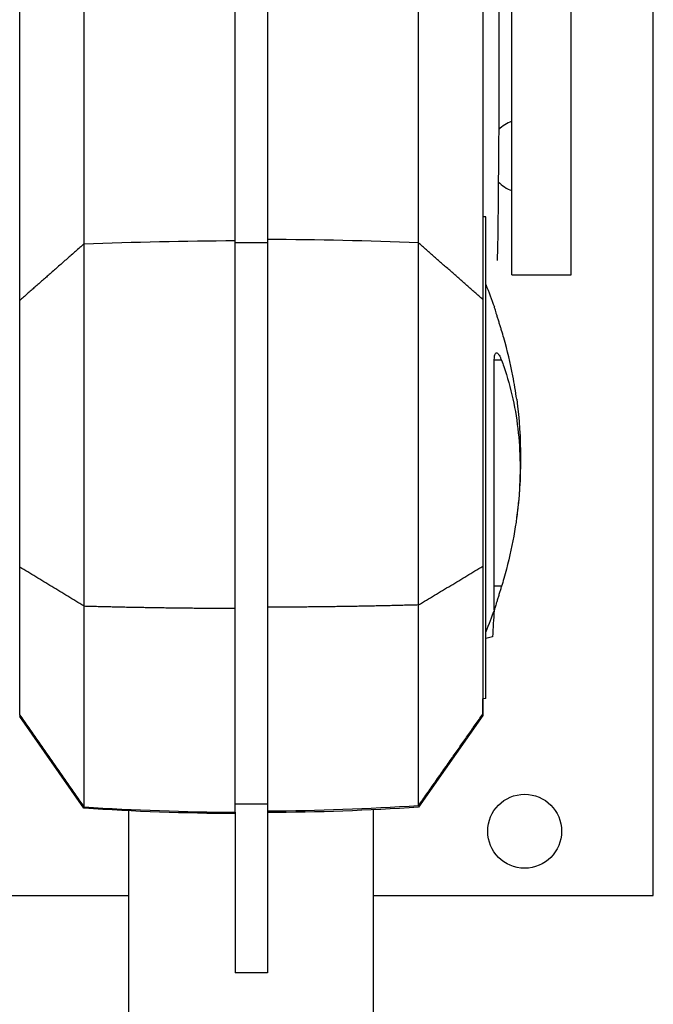
# Model space of a CAD drawing. Units: millimetres. Extents: x -4989 to 5003, y -3488 to 3488.
# Drawn here: x -3000 to -2803, y -1275 to -969 of the extents above; entities that cross this region are included whole.
import ezdxf

# ---------------------------------------------------------------- set-up
doc = ezdxf.new("R2010")
doc.units = ezdxf.units.MM
doc.layers.add('2d', color=230, linetype='Continuous')

msp = doc.modelspace()

# ---------------------------------------------------------------- linework, layer by layer
at = {"layer": '2d'}
for p, q in [((-2847.22, -1048.55), (-2847.22, -879.78)), ((-2828.72, -1048.55), (-2828.72, -908.55)), ((-2803.22, -1241.53), (-2803.22, -953.49)), ((-3000.22, -1179.15), (-3000.22, -1031.59)), ((-3000.22, -1031.59), (-3000.22, -1031.59)), ((-2855.32, -1030.48), (-2856.22, -1030.43)), ((-2855.32, -1180.27), (-2855.32, -1030.48)), ((-2923.22, -1038.58), (-2933.22, -1038.58)), ((-2876.22, -1049.81), (-2876.22, -1049.81)), ((-2847.22, -1048.55), (-2828.72, -1048.55)), ((-2850.41, -1075.07), (-2852.65, -1075.07)), ((-2850.41, -1145.34), (-2852.65, -1145.34)), ((-2876.22, -1161.28), (-2876.22, -1161.28)), ((-2853.22, -1161.07), (-2855.32, -1161.6)), ((-3000.22, -1179.15), (-3000.22, -1179.15)), ((-2855.32, -1180.27), (-2856.22, -1180.32)), ((-2980.23, -1214.39), (-3000.22, -1185.83)), ((-2856.22, -1185.52), (-2876.22, -1214.07)), ((-2966.27, -1359.38), (-2966.27, -1215.17)), ((-2923.22, -1213.14), (-2933.22, -1213.14)), ((-2923.22, -1215.31), (-2923.22, -1265.57)), ((-2890.17, -1359.38), (-2890.17, -1214.86)), ((-2933.22, -1215.62), (-2933.22, -1265.57)), ((-3053.22, -1241.53), (-2966.27, -1241.53)), ((-2890.17, -1241.53), (-2803.22, -1241.53)), ((-2923.22, -1265.57), (-2933.22, -1265.57))]:
    msp.add_line(p, q, dxfattribs=at)
msp.add_circle((-2843.22, -1221.53), 11.5, dxfattribs=at)
at = {"layer": '2d', "extrusion": (0, 0, -1)}
for centre, radius, start, end in [((7142.47, -978.54), 4291.25, 179.12535, 180.87466), ((2984.49, -1105.54), 140, 157.3155, 160.345), ((2984.49, -1105.54), 140, 172.4767, 187.5226), ((2984.49, -1105.54), 140, 199.6568, 202.6845)]:
    msp.add_arc(centre, radius, start, end, dxfattribs=at)
at = {"layer": '2d'}
for start, end in [(110.3544, 134.5776), (224.5433, 249.6456)]:
    msp.add_arc((-2843.22, -1011.53), 11.5, start, end, dxfattribs=at)
at = {"layer": '2d', "extrusion": (0, 0, -1)}
for centre, ratio, start_param, end_param in [((-2928.22, -1531.31), 0.616841, 1.505743, 1.564546), ((-2928.22, -415.75), 0.999452, 4.647338, 4.706141)]:
    msp.add_ellipse(centre, major_axis=(-800, 0), ratio=ratio, start_param=start_param, end_param=end_param, dxfattribs=at)
at = {"layer": '2d'}
for centre, ratio, start_param, end_param in [((-2928.22, -1530.99), 0.616841, 4.647336, 4.706139), ((-2928.22, -416.07), 0.999452, 1.505743, 1.564546)]:
    msp.add_ellipse(centre, major_axis=(-800, 0), ratio=ratio, start_param=start_param, end_param=end_param, dxfattribs=at)
for points, knots in [([(-2980.23, -832.59), (-2980.23, -840.14), (-2980.23, -848.09), (-2980.23, -872.98), (-2980.23, -891.05), (-2980.23, -929.7), (-2980.23, -950.28), (-2980.23, -993.34), (-2980.23, -1015.82), (-2980.23, -1038.88)], [0.0930334, 0.0930334, 0.0930334, 0.0930334, 0.1870185, 0.1870185, 0.374037, 0.374037, 0.5610555, 0.5610555, 0.748074, 0.748074, 0.748074, 0.748074]), ([(-2876.22, -1038.56), (-2876.22, -1015.51), (-2876.22, -993.03), (-2876.22, -949.96), (-2876.22, -929.38), (-2876.22, -890.73), (-2876.22, -872.67), (-2876.22, -847.77), (-2876.22, -839.82), (-2876.22, -832.27), (-2876.22, -832.18), (-2876.22, -832.1), (-2876.22, -832.01)], [0, 0, 0, 0, 0.1870185, 0.1870185, 0.374037, 0.374037, 0.5610555, 0.5610555, 0.6550405, 0.6550405, 0.6550405, 0.6560966, 0.6560966, 0.6560966, 0.6560966]), ([(-3000.22, -1056.49), (-3000.22, -1053.73), (-3000.22, -1052.5), (-3000.22, -1035.67), (-3000.22, -1021.35), (-3000.22, -989.01), (-3000.22, -971.38), (-3000.22, -932.79), (-3000.22, -912.54), (-3000.22, -893.91)], [-305.473332, -305.473332, -305.473332, -305.473332, -297.400146, -297.400146, -241.512377, -241.512377, -166.673318, -166.673318, -69.011715, -69.011715, -69.011715, -69.011715]), ([(-2856.22, -893.59), (-2856.22, -896.25), (-2856.22, -898.95), (-2856.22, -917.93), (-2856.22, -935.26), (-2856.22, -976.59), (-2856.22, -1001.01), (-2856.22, -1040.64), (-2856.22, -1051.62), (-2856.22, -1056.18)], [-233.967609, -233.967609, -233.967609, -233.967609, -229.996517, -229.996517, -206.445716, -206.445716, -177.407117, -177.407117, -162.176901, -162.176901, -162.176901, -162.176901]), ([(-2933.22, -1037.85), (-2933.22, -1015.1), (-2933.22, -993.22), (-2933.22, -965.99), (-2933.22, -959.62), (-2933.22, -953.35)], [0, 0, 0, 0, 86.709116, 86.709116, 113.738879, 113.738879, 113.738879, 113.738879]), ([(-2923.22, -953.69), (-2923.22, -953.84), (-2923.22, -954), (-2923.22, -980.52), (-2923.22, -1008.76), (-2923.22, -1038.58)], [-114.323031, -114.323031, -114.323031, -114.323031, -113.65994, -113.65994, 0, 0, 0, 0]), ([(-2923.22, -953.69), (-2923.22, -966.17), (-2923.22, -979.05), (-2923.22, -1006.95), (-2923.22, -1022.03), (-2923.22, -1037.53)], [208.609699, 208.609699, 208.609699, 208.609699, 262.405529, 262.405529, 321.407122, 321.407122, 321.407122, 321.407122]), ([(-2933.22, -1152.18), (-2933.22, -1143.26), (-2933.22, -1133.59), (-2933.22, -1113.59), (-2933.22, -1103.25), (-2933.22, -1082.93), (-2933.22, -1072.94), (-2933.22, -1054.25), (-2933.22, -1045.56), (-2933.22, -1037.85)], [0, 0, 0, 0, 0.0301108, 0.0301108, 0.0602216, 0.0602216, 0.0903324, 0.0903324, 0.1204432, 0.1204432, 0.1204432, 0.1204432]), ([(-2923.22, -1037.53), (-2923.22, -1045.24), (-2923.22, -1053.94), (-2923.22, -1072.63), (-2923.22, -1082.61), (-2923.22, -1102.94), (-2923.22, -1113.27), (-2923.22, -1133.28), (-2923.22, -1142.95), (-2923.22, -1151.87)], [0, 0, 0, 0, 0.0301109, 0.0301109, 0.0602218, 0.0602218, 0.0903327, 0.0903327, 0.1204435, 0.1204435, 0.1204435, 0.1204435]), ([(-2980.23, -1038.88), (-2980.23, -1046.47), (-2980.23, -1055.04), (-2980.23, -1073.44), (-2980.23, -1083.28), (-2980.23, -1103.29), (-2980.23, -1113.47), (-2980.23, -1133.17), (-2980.23, -1142.69), (-2980.23, -1151.48)], [0, 0, 0, 0, 0.25, 0.25, 0.5, 0.5, 0.75, 0.75, 1, 1, 1, 1]), ([(-2876.22, -1151.16), (-2876.22, -1142.38), (-2876.22, -1132.85), (-2876.22, -1113.15), (-2876.22, -1102.97), (-2876.22, -1082.96), (-2876.22, -1073.12), (-2876.22, -1054.72), (-2876.22, -1046.16), (-2876.22, -1038.56)], [0, 0, 0, 0, 0.25, 0.25, 0.5, 0.5, 0.75, 0.75, 1, 1, 1, 1]), ([(-2856.22, -1056.18), (-2856.22, -1060.54), (-2856.22, -1065.3), (-2856.22, -1075.24), (-2856.22, -1080.43), (-2856.22, -1092.37), (-2856.22, -1099.1), (-2856.22, -1112.08), (-2856.22, -1118.18), (-2856.22, -1129.3), (-2856.22, -1134.31), (-2856.22, -1139.09)], [-89.109639, -89.109639, -89.109639, -89.109639, -72.342524, -72.342524, -55.475738, -55.475738, -34.546875, -34.546875, -15.83036, -15.83036, 0, 0, 0, 0]), ([(-3000.22, -1139.4), (-3000.22, -1135.35), (-3000.22, -1131.14), (-3000.22, -1122.57), (-3000.22, -1118.19), (-3000.22, -1107.69), (-3000.22, -1100.37), (-3000.22, -1087.11), (-3000.22, -1079.39), (-3000.22, -1065.79), (-3000.22, -1060.94), (-3000.22, -1056.49)], [-155.531504, -155.531504, -155.531504, -155.531504, -122.795218, -122.795218, -89.961109, -89.961109, -45.50655, -45.50655, -16.955217, -16.955217, 0, 0, 0, 0]), ([(-2850.41, -1065.76), (-2850.52, -1065.4), (-2850.63, -1065.04), (-2850.86, -1064.3), (-2850.98, -1063.9), (-2851.23, -1063.1), (-2851.35, -1062.7), (-2851.58, -1061.93), (-2851.7, -1061.56), (-2851.91, -1060.87), (-2852.01, -1060.56), (-2852.17, -1060.01), (-2852.25, -1059.75), (-2852.39, -1059.3), (-2852.45, -1059.11), (-2852.55, -1058.79), (-2852.58, -1058.67), (-2852.63, -1058.5), (-2852.65, -1058.46), (-2852.65, -1058.46)], [27.342117, 27.342117, 27.342117, 27.342117, 28.438025, 28.438025, 29.653202, 29.653202, 30.868379, 30.868379, 32.083556, 32.083556, 33.298733, 33.298733, 34.454786, 34.454786, 35.610838, 35.610838, 36.766891, 36.766891, 37.922943, 37.922943, 37.922943, 37.922943]), ([(-2845.7, -1087.21), (-2846.02, -1084.79), (-2846.41, -1082.34), (-2847.63, -1075.98), (-2848.58, -1072.04), (-2849.94, -1067.33), (-2850.17, -1066.54), (-2850.41, -1065.76)], [112.323131, 112.323131, 112.323131, 112.323131, 119.882149, 119.882149, 131.870363, 131.870363, 134.26753, 134.26753, 134.26753, 134.26753]), ([(-2852.65, -1074.92), (-2852.65, -1074.9), (-2852.65, -1074.88), (-2852.65, -1074.57), (-2852.63, -1074.29), (-2852.59, -1073.82), (-2852.55, -1073.61), (-2852.46, -1073.24), (-2852.4, -1073.09), (-2852.26, -1072.88), (-2852.19, -1072.8), (-2852.01, -1072.74), (-2851.92, -1072.75), (-2851.73, -1072.83), (-2851.62, -1072.91), (-2851.39, -1073.16), (-2851.27, -1073.32), (-2851.02, -1073.72), (-2850.9, -1073.95), (-2850.65, -1074.48), (-2850.53, -1074.77), (-2850.41, -1075.07)], [26.860887, 26.860887, 26.860887, 26.860887, 26.925933, 26.925933, 28.064521, 28.064521, 29.21504, 29.21504, 30.365559, 30.365559, 31.516078, 31.516078, 32.666596, 32.666596, 33.870972, 33.870972, 35.075348, 35.075348, 36.279724, 36.279724, 37.484099, 37.484099, 37.484099, 37.484099]), ([(-2852.65, -1152.64), (-2852.65, -1152.64), (-2852.65, -1152.64), (-2852.65, -1152.6), (-2852.65, -1152.5), (-2852.65, -1152.14), (-2852.65, -1151.88), (-2852.65, -1151.21), (-2852.65, -1150.8), (-2852.65, -1149.83), (-2852.65, -1149.27), (-2852.65, -1148), (-2852.65, -1147.3), (-2852.65, -1145.78), (-2852.65, -1144.95), (-2852.65, -1143.2), (-2852.65, -1142.28), (-2852.65, -1140.36), (-2852.65, -1139.32), (-2852.65, -1137.13), (-2852.65, -1135.98), (-2852.65, -1133.55), (-2852.65, -1132.27), (-2852.65, -1129.64), (-2852.65, -1128.27), (-2852.65, -1125.47), (-2852.65, -1124.04), (-2852.65, -1121.12), (-2852.65, -1119.64), (-2852.65, -1116.65), (-2852.65, -1115.15), (-2852.65, -1112.15), (-2852.65, -1110.66), (-2852.65, -1107.71), (-2852.65, -1106.2), (-2852.65, -1103.16), (-2852.65, -1101.63), (-2852.65, -1098.55), (-2852.65, -1097.01), (-2852.65, -1093.95), (-2852.65, -1092.43), (-2852.65, -1089.45), (-2852.65, -1087.98), (-2852.65, -1085.11), (-2852.65, -1083.72), (-2852.65, -1081.02), (-2852.65, -1079.72), (-2852.65, -1077.23), (-2852.65, -1076.04), (-2852.65, -1074.92)], [180.983332, 180.983332, 180.983332, 180.983332, 181.823852, 181.823852, 186.258581, 186.258581, 190.693309, 190.693309, 195.128037, 195.128037, 199.562765, 199.562765, 203.997493, 203.997493, 208.432221, 208.432221, 212.866949, 212.866949, 217.301677, 217.301677, 221.736405, 221.736405, 226.171133, 226.171133, 230.605862, 230.605862, 235.04059, 235.04059, 239.475318, 239.475318, 243.910046, 243.910046, 248.344774, 248.344774, 252.779502, 252.779502, 257.21423, 257.21423, 261.648958, 261.648958, 266.083686, 266.083686, 270.518415, 270.518415, 274.953143, 274.953143, 279.387871, 279.387871, 283.822599, 283.822599, 283.822599, 283.822599]), ([(-2850.41, -1075.07), (-2850.17, -1075.71), (-2849.94, -1076.36), (-2848.58, -1080.28), (-2847.63, -1083.66), (-2846.13, -1090.56), (-2845.58, -1094.1), (-2844.84, -1101.25), (-2844.66, -1104.87), (-2844.66, -1112.11), (-2844.84, -1115.84), (-2845.58, -1123.44), (-2846.14, -1127.31), (-2847.63, -1135.11), (-2848.58, -1139.05), (-2849.94, -1143.76), (-2850.17, -1144.55), (-2850.41, -1145.34)], [57.536968, 57.536968, 57.536968, 57.536968, 59.936601, 59.936601, 71.923921, 71.923921, 83.911241, 83.911241, 95.898561, 95.898561, 107.885881, 107.885881, 119.873201, 119.873201, 131.860522, 131.860522, 134.260395, 134.260395, 134.260395, 134.260395]), ([(-3000.22, -1185.4), (-3000.22, -1185.21), (-3000.22, -1184.44), (-3000.22, -1181.79), (-3000.22, -1179.91), (-3000.22, -1174.56), (-3000.22, -1170.86), (-3000.22, -1162.45), (-3000.22, -1157.96), (-3000.22, -1148.74), (-3000.22, -1144.19), (-3000.22, -1139.4)], [-89.109639, -89.109639, -89.109639, -89.109639, -72.342524, -72.342524, -55.475738, -55.475738, -34.546875, -34.546875, -15.83036, -15.83036, 0, 0, 0, 0]), ([(-2856.22, -1139.09), (-2856.22, -1144.9), (-2856.22, -1150.38), (-2856.22, -1160.37), (-2856.22, -1164.88), (-2856.22, -1171.35), (-2856.22, -1173.65), (-2856.22, -1179.11), (-2856.22, -1181.58), (-2856.22, -1184.25), (-2856.22, -1184.91), (-2856.22, -1185.08)], [-84.864219, -84.864219, -84.864219, -84.864219, -66.809805, -66.809805, -48.525447, -48.525447, -36.250423, -36.250423, -15.238387, -15.238387, 0, 0, 0, 0]), ([(-2850.41, -1145.34), (-2850.52, -1145.7), (-2850.64, -1146.07), (-2850.86, -1146.81), (-2850.99, -1147.21), (-2851.23, -1148.01), (-2851.35, -1148.41), (-2851.59, -1149.17), (-2851.7, -1149.54), (-2851.91, -1150.23), (-2852.01, -1150.54), (-2852.18, -1151.09), (-2852.26, -1151.34), (-2852.39, -1151.79), (-2852.45, -1151.99), (-2852.55, -1152.31), (-2852.59, -1152.43), (-2852.64, -1152.59), (-2852.65, -1152.63), (-2852.65, -1152.64)], [27.302646, 27.302646, 27.302646, 27.302646, 28.410461, 28.410461, 29.624409, 29.624409, 30.838357, 30.838357, 32.052305, 32.052305, 33.266253, 33.266253, 34.421115, 34.421115, 35.575977, 35.575977, 36.730839, 36.730839, 37.8857, 37.8857, 37.8857, 37.8857]), ([(-2876.22, -1213.62), (-2876.22, -1213.3), (-2876.22, -1211.67), (-2876.22, -1205.69), (-2876.22, -1201.33), (-2876.22, -1190.24), (-2876.22, -1183.5), (-2876.22, -1168.35), (-2876.22, -1159.94), (-2876.22, -1151.16)], [0, 0, 0, 0, 0.25, 0.25, 0.5, 0.5, 0.75, 0.75, 1, 1, 1, 1]), ([(-2980.23, -1151.48), (-2980.23, -1160.26), (-2980.23, -1168.67), (-2980.23, -1183.82), (-2980.23, -1190.56), (-2980.23, -1201.65), (-2980.23, -1206), (-2980.23, -1211.98), (-2980.23, -1213.62), (-2980.23, -1213.94)], [0, 0, 0, 0, 0.25, 0.25, 0.5, 0.5, 0.75, 0.75, 1, 1, 1, 1]), ([(-2933.22, -1215.61), (-2933.22, -1215.29), (-2933.22, -1213.63), (-2933.22, -1207.55), (-2933.22, -1203.13), (-2933.22, -1191.87), (-2933.22, -1185.03), (-2933.22, -1169.64), (-2933.22, -1161.11), (-2933.22, -1152.18)], [0, 0, 0, 0, 0.0301109, 0.0301109, 0.0602218, 0.0602218, 0.0903327, 0.0903327, 0.1204435, 0.1204435, 0.1204435, 0.1204435]), ([(-2923.22, -1151.87), (-2923.22, -1160.79), (-2923.22, -1169.33), (-2923.22, -1184.71), (-2923.22, -1191.55), (-2923.22, -1202.82), (-2923.22, -1207.24), (-2923.22, -1213.31), (-2923.22, -1214.97), (-2923.22, -1215.3)], [0, 0, 0, 0, 0.0301108, 0.0301108, 0.0602216, 0.0602216, 0.0903324, 0.0903324, 0.1204432, 0.1204432, 0.1204432, 0.1204432]), ([(-2856.22, -1185.08), (-2856.22, -1185.2), (-2856.22, -1185.24), (-2856.22, -1185.74), (-2856.22, -1185.51), (-2856.22, -1183.76), (-2856.22, -1182.33), (-2856.22, -1180.32)], [-305.473332, -305.473332, -305.473332, -305.473332, -297.400146, -297.400146, -241.512377, -241.512377, -188.968743, -188.968743, -188.968743, -188.968743])]:
    msp.add_open_spline(points, degree=3, knots=knots, dxfattribs=at)
for points, degree in [([(-2980.23, -1038.88), (-2990.75, -1048.15)], 1), ([(-2856.22, -1056.18), (-2876.22, -1038.56)], 1), ([(-2990.75, -1048.15), (-3000.22, -1056.49)], 1), ([(-2852.65, -1058.46), (-2852.65, -1058.45), (-2852.65, -1058.45), (-2852.65, -1058.45)], 3), ([(-2980.23, -1151.48), (-3000.22, -1139.4)], 1), ([(-2876.22, -1151.16), (-2856.22, -1139.09)], 1), ([(-2852.73, -1152.85), (-2852.87, -1155.59), (-2853.04, -1158.33), (-2853.22, -1161.07)], 3), ([(-2852.65, -1152.64), (-2852.65, -1152.64), (-2852.65, -1152.64), (-2852.65, -1152.64)], 3), ([(-3000.22, -1185.4), (-3000.22, -1185.55), (-3000.22, -1185.83), (-3000.22, -1185.83)], 3), ([(-3000.22, -1185.4), (-2980.23, -1213.94)], 1), ([(-2865.7, -1198.61), (-2856.22, -1185.08)], 1), ([(-2876.22, -1213.62), (-2865.7, -1198.61)], 1), ([(-2980.23, -1213.94), (-2980.23, -1214.24), (-2980.23, -1214.39), (-2980.23, -1214.39)], 3), ([(-2933.22, -1216.06), (-2948.9, -1215.97), (-2964.58, -1215.41), (-2980.23, -1214.39)], 3), ([(-2876.22, -1214.07), (-2891.86, -1215.09), (-2907.54, -1215.65), (-2923.22, -1215.75)], 3), ([(-2933.22, -1215.62), (-2933.22, -1215.62), (-2933.22, -1215.62), (-2933.22, -1215.61)], 3)]:
    msp.add_open_spline(points, degree=degree, dxfattribs=at)
for points in [[(-2876.22, -1151.16), (-2891.86, -1151.59), (-2907.54, -1151.83), (-2923.22, -1151.87)], [(-2980.23, -1151.48), (-2964.58, -1151.91), (-2948.91, -1152.14), (-2933.22, -1152.18)]]:
    msp.add_rational_spline(points, [0.999027465465, 0.998390727863, 0.998041782269, 0.997980628683], degree=3, dxfattribs=at)

doc.saveas('drawing.dxf')
